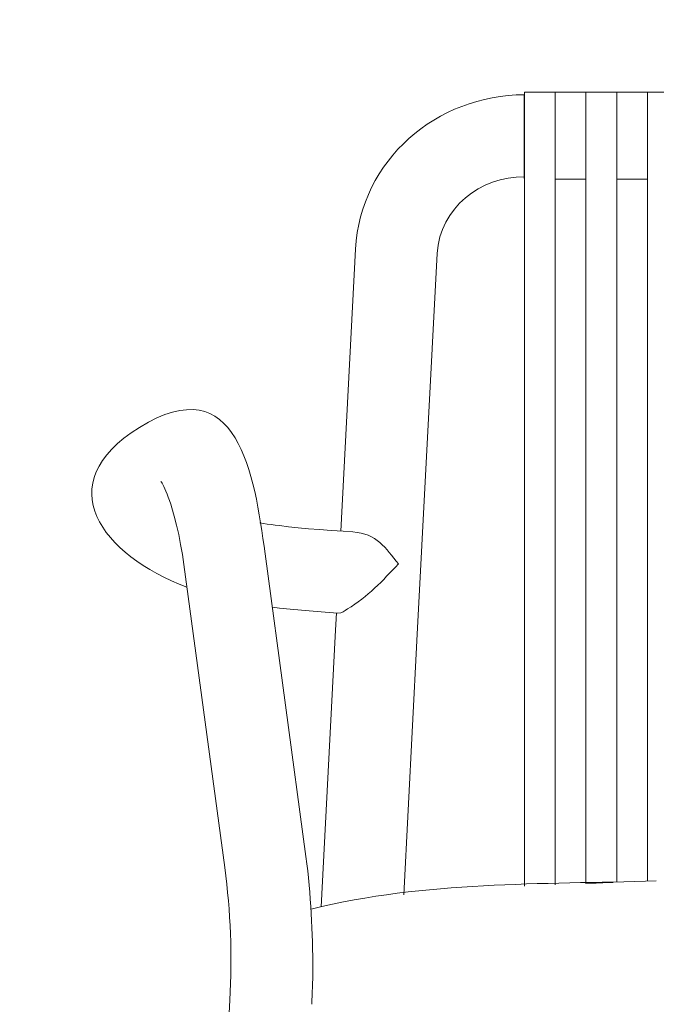
# Model space of a CAD drawing. Units: millimetres. Extents: x 370 to 540, y -369 to -249.
# Drawn here: x 391 to 405, y -325 to -304 of the extents above; entities that cross this region are included whole.
import ezdxf

# ---------------------------------------------------------------- set-up
doc = ezdxf.new("R2010")
doc.units = ezdxf.units.MM
doc.header["$MEASUREMENT"] = 0
doc.layers.add('DWG', color=254, linetype='Continuous')

msp = doc.modelspace()

# ---------------------------------------------------------------- linework, layer by layer
at = {"layer": 'DWG', "lineweight": 9}
for points in [[(402.145, -305.262), (402.152, -305.262)], [(402.152, -305.941), (402.152, -305.207)], [(402.152, -305.207), (402.803, -305.207)], [(402.803, -305.208), (402.803, -305.207)], [(403.455, -305.207), (402.803, -305.207)], [(402.803, -305.209), (402.803, -305.208)], [(402.803, -305.21), (402.803, -305.209)], [(402.803, -305.211), (402.803, -305.21)], [(402.803, -305.213), (402.803, -305.211)], [(402.803, -305.214), (402.803, -305.213)], [(402.803, -305.22), (402.803, -305.214)], [(402.803, -305.222), (402.803, -305.22)], [(402.803, -305.224), (402.803, -305.222)], [(402.803, -305.227), (402.803, -305.224)], [(402.803, -305.23), (402.803, -305.227)], [(402.803, -305.234), (402.803, -305.23)], [(402.803, -305.237), (402.803, -305.234)], [(402.803, -305.238), (402.803, -305.237)], [(402.803, -305.239), (402.803, -305.238)], [(402.803, -305.241), (402.803, -305.239)], [(402.803, -305.243), (402.803, -305.241)], [(402.803, -305.245), (402.803, -305.243)], [(402.803, -305.248), (402.803, -305.245)], [(402.803, -305.25), (402.803, -305.248)], [(402.803, -305.262), (402.803, -305.25)], [(402.803, -305.263), (402.803, -305.262)], [(402.803, -305.264), (402.803, -305.263)], [(402.803, -305.267), (402.803, -305.264)], [(402.803, -305.269), (402.803, -305.267)], [(402.803, -305.271), (402.803, -305.269)], [(402.803, -305.274), (402.803, -305.271)], [(402.803, -305.276), (402.803, -305.274)], [(402.803, -305.279), (402.803, -305.276)], [(402.803, -305.281), (402.803, -305.279)], [(402.803, -305.282), (402.803, -305.281)], [(402.803, -305.284), (402.803, -305.282)], [(402.803, -305.286), (402.803, -305.284)], [(402.803, -305.29), (402.803, -305.286)], [(402.803, -305.292), (402.803, -305.29)], [(402.803, -305.295), (402.803, -305.292)], [(402.803, -305.297), (402.803, -305.295)], [(402.803, -305.3), (402.803, -305.297)], [(402.803, -305.312), (402.803, -305.3)], [(402.803, -305.316), (402.803, -305.312)], [(402.803, -305.317), (402.803, -305.316)], [(402.803, -305.32), (402.803, -305.317)], [(402.803, -305.324), (402.803, -305.32)], [(402.803, -305.327), (402.803, -305.324)], [(402.803, -305.33), (402.803, -305.327)], [(402.803, -305.332), (402.803, -305.33)], [(402.803, -305.334), (402.803, -305.332)], [(402.803, -305.339), (402.803, -305.334)], [(402.803, -305.341), (402.803, -305.339)], [(402.803, -305.345), (402.803, -305.341)], [(402.803, -305.346), (402.803, -305.345)], [(402.803, -305.351), (402.803, -305.346)], [(402.803, -305.352), (402.803, -305.351)], [(402.803, -305.356), (402.803, -305.352)], [(402.803, -305.361), (402.803, -305.356)], [(402.803, -305.363), (402.803, -305.361)], [(402.803, -305.365), (402.803, -305.363)], [(402.803, -305.369), (402.803, -305.365)], [(403.455, -305.208), (403.455, -305.207)], [(403.455, -305.207), (404.107, -305.207)], [(403.455, -305.262), (403.455, -305.208)], [(403.455, -305.988), (403.455, -305.262)], [(404.107, -305.207), (404.107, -305.208)], [(404.759, -305.207), (404.107, -305.207)], [(404.107, -305.209), (404.107, -305.208)], [(404.107, -305.21), (404.107, -305.209)], [(404.107, -305.211), (404.107, -305.21)], [(404.107, -305.211), (404.107, -305.214)], [(404.107, -305.214), (404.107, -305.215)], [(404.107, -305.218), (404.107, -305.215)], [(404.107, -305.219), (404.107, -305.218)], [(404.107, -305.219), (404.107, -305.22)], [(404.107, -305.22), (404.107, -305.222)], [(404.107, -305.222), (404.107, -305.224)], [(404.107, -305.23), (404.107, -305.224)], [(404.107, -305.23), (404.107, -305.233)], [(404.107, -305.234), (404.107, -305.233)], [(404.107, -305.234), (404.107, -305.237)], [(404.107, -305.237), (404.107, -305.239)], [(404.107, -305.24), (404.107, -305.239)], [(404.107, -305.24), (404.107, -305.241)], [(404.107, -305.243), (404.107, -305.241)], [(404.107, -305.243), (404.107, -305.245)], [(404.107, -305.245), (404.107, -305.248)], [(404.107, -305.245), (404.107, -305.245)], [(404.107, -305.249), (404.107, -305.248)], [(404.107, -305.249), (404.107, -305.25)], [(404.107, -305.252), (404.107, -305.25)], [(404.107, -305.252), (404.107, -305.255)], [(404.107, -305.256), (404.107, -305.255)], [(404.107, -305.256), (404.107, -305.259)], [(404.107, -305.26), (404.107, -305.259)], [(404.107, -305.26), (404.107, -305.262)], [(404.107, -305.264), (404.107, -305.262)], [(404.107, -305.264), (404.107, -305.267)], [(404.107, -305.269), (404.107, -305.267)], [(404.107, -305.269), (404.107, -305.271)], [(404.107, -305.274), (404.107, -305.271)], [(404.107, -305.274), (404.107, -305.276)], [(404.107, -305.279), (404.107, -305.276)], [(404.107, -305.279), (404.107, -305.281)], [(404.107, -305.284), (404.107, -305.281)], [(404.107, -305.286), (404.107, -305.284)], [(404.107, -305.286), (404.107, -305.29)], [(404.107, -305.291), (404.107, -305.29)], [(404.107, -305.291), (404.107, -305.295)], [(404.107, -305.298), (404.107, -305.295)], [(404.107, -305.298), (404.107, -305.3)], [(404.107, -305.313), (404.107, -305.3)], [(404.107, -305.313), (404.107, -305.316)], [(404.107, -305.32), (404.107, -305.316)], [(404.107, -305.32), (404.107, -305.326)], [(404.107, -305.329), (404.107, -305.326)], [(404.107, -305.329), (404.107, -305.332)], [(404.107, -305.334), (404.107, -305.332)], [(404.107, -305.334), (404.107, -305.338)], [(404.107, -305.341), (404.107, -305.338)], [(404.107, -305.341), (404.107, -305.344)], [(404.107, -305.346), (404.107, -305.344)], [(404.107, -305.346), (404.107, -305.35)], [(404.107, -305.352), (404.107, -305.35)], [(404.107, -305.352), (404.107, -305.356)], [(404.107, -305.358), (404.107, -305.356)], [(404.107, -305.358), (404.107, -305.363)], [(404.107, -305.365), (404.107, -305.363)], [(404.107, -305.365), (404.107, -305.369)], [(404.759, -305.208), (404.759, -305.207)], [(404.759, -305.207), (405.411, -305.207)], [(404.759, -305.209), (404.759, -305.208)], [(404.759, -305.21), (404.759, -305.209)], [(404.759, -305.211), (404.759, -305.21)], [(404.759, -305.213), (404.759, -305.211)], [(404.759, -305.214), (404.759, -305.213)], [(404.759, -305.22), (404.759, -305.214)], [(404.759, -305.222), (404.759, -305.22)], [(404.759, -305.224), (404.759, -305.222)], [(404.759, -305.227), (404.759, -305.224)], [(404.759, -305.23), (404.759, -305.227)], [(404.759, -305.234), (404.759, -305.23)], [(404.759, -305.237), (404.759, -305.234)], [(404.759, -305.238), (404.759, -305.237)], [(404.759, -305.239), (404.759, -305.238)], [(404.759, -305.241), (404.759, -305.239)], [(404.759, -305.243), (404.759, -305.241)], [(404.759, -305.245), (404.759, -305.243)], [(404.759, -305.248), (404.759, -305.245)], [(404.759, -305.25), (404.759, -305.248)], [(404.759, -305.262), (404.759, -305.25)], [(404.759, -305.263), (404.759, -305.262)], [(404.759, -305.264), (404.759, -305.263)], [(404.759, -305.267), (404.759, -305.264)], [(404.759, -305.269), (404.759, -305.267)], [(404.759, -305.271), (404.759, -305.269)], [(404.759, -305.274), (404.759, -305.271)], [(404.759, -305.276), (404.759, -305.274)], [(404.759, -305.279), (404.759, -305.276)], [(404.759, -305.281), (404.759, -305.279)], [(404.759, -305.282), (404.759, -305.281)], [(404.759, -305.284), (404.759, -305.282)], [(404.759, -305.286), (404.759, -305.284)], [(404.759, -305.29), (404.759, -305.286)], [(404.759, -305.292), (404.759, -305.29)], [(404.759, -305.295), (404.759, -305.292)], [(404.759, -305.297), (404.759, -305.295)], [(404.759, -305.3), (404.759, -305.297)], [(404.759, -305.312), (404.759, -305.3)], [(404.759, -305.316), (404.759, -305.312)], [(404.759, -305.317), (404.759, -305.316)], [(404.759, -305.32), (404.759, -305.317)], [(404.759, -305.324), (404.759, -305.32)], [(404.759, -305.327), (404.759, -305.324)], [(404.759, -305.33), (404.759, -305.327)], [(404.759, -305.332), (404.759, -305.33)], [(404.759, -305.334), (404.759, -305.332)], [(404.759, -305.339), (404.759, -305.334)], [(404.759, -305.341), (404.759, -305.339)], [(404.759, -305.345), (404.759, -305.341)], [(404.759, -305.346), (404.759, -305.345)], [(404.759, -305.351), (404.759, -305.346)], [(404.759, -305.352), (404.759, -305.351)], [(404.759, -305.356), (404.759, -305.352)], [(404.759, -305.361), (404.759, -305.356)], [(404.759, -305.363), (404.759, -305.361)], [(404.759, -305.365), (404.759, -305.363)], [(404.759, -305.369), (404.759, -305.365)], [(402.803, -305.373), (402.803, -305.369)], [(402.803, -305.374), (402.803, -305.373)], [(402.803, -305.379), (402.803, -305.374)], [(402.803, -305.383), (402.803, -305.379)], [(402.803, -305.387), (402.803, -305.383)], [(402.803, -305.391), (402.803, -305.387)], [(402.803, -305.393), (402.803, -305.391)], [(402.803, -305.395), (402.803, -305.393)], [(402.803, -305.4), (402.803, -305.395)], [(402.803, -305.405), (402.803, -305.4)], [(402.803, -305.408), (402.803, -305.405)], [(402.803, -305.409), (402.803, -305.408)], [(402.803, -305.409), (402.803, -305.411)], [(402.803, -305.423), (402.803, -305.411)], [(402.803, -305.428), (402.803, -305.423)], [(402.803, -305.434), (402.803, -305.428)], [(402.803, -305.438), (402.803, -305.434)], [(402.803, -305.443), (402.803, -305.438)], [(402.803, -305.447), (402.803, -305.443)], [(402.803, -305.449), (402.803, -305.447)], [(402.803, -305.453), (402.803, -305.449)], [(402.803, -305.458), (402.803, -305.453)], [(402.803, -305.461), (402.803, -305.458)], [(402.803, -305.465), (402.803, -305.461)], [(402.803, -305.469), (402.803, -305.465)], [(402.803, -305.476), (402.803, -305.469)], [(402.803, -305.477), (402.803, -305.476)], [(402.803, -305.484), (402.803, -305.477)], [(402.803, -305.487), (402.803, -305.484)], [(402.803, -305.491), (402.803, -305.487)], [(402.803, -305.495), (402.803, -305.491)], [(402.803, -305.501), (402.803, -305.495)], [(402.803, -305.503), (402.803, -305.501)], [(402.803, -305.508), (402.803, -305.503)], [(402.803, -305.512), (402.803, -305.508)], [(402.803, -305.516), (402.803, -305.512)], [(402.803, -305.516), (402.803, -305.519)], [(402.803, -305.522), (402.803, -305.519)], [(402.803, -305.529), (402.803, -305.522)], [(402.803, -305.53), (402.803, -305.529)], [(402.803, -305.536), (402.803, -305.53)], [(402.803, -305.539), (402.803, -305.536)], [(402.803, -305.545), (402.803, -305.539)], [(402.803, -305.549), (402.803, -305.545)], [(402.803, -305.554), (402.803, -305.549)], [(402.803, -305.558), (402.803, -305.554)], [(402.803, -305.562), (402.803, -305.558)], [(402.803, -305.569), (402.803, -305.562)], [(402.803, -305.585), (402.803, -305.569)], [(404.107, -305.371), (404.107, -305.369)], [(404.107, -305.371), (404.107, -305.374)], [(404.107, -305.379), (404.107, -305.374)], [(404.107, -305.379), (404.107, -305.381)], [(404.107, -305.385), (404.107, -305.381)], [(404.107, -305.385), (404.107, -305.388)], [(404.107, -305.392), (404.107, -305.388)], [(404.107, -305.392), (404.107, -305.395)], [(404.107, -305.4), (404.107, -305.395)], [(404.107, -305.4), (404.107, -305.402)], [(404.107, -305.408), (404.107, -305.402)], [(404.107, -305.408), (404.107, -305.409)], [(404.107, -305.423), (404.107, -305.409)], [(404.107, -305.423), (404.107, -305.424)], [(404.107, -305.428), (404.107, -305.424)], [(404.107, -305.428), (404.107, -305.434)], [(404.107, -305.438), (404.107, -305.434)], [(404.107, -305.438), (404.107, -305.443)], [(404.107, -305.445), (404.107, -305.443)], [(404.107, -305.445), (404.107, -305.449)], [(404.107, -305.453), (404.107, -305.449)], [(404.107, -305.453), (404.107, -305.456)], [(404.107, -305.461), (404.107, -305.456)], [(404.107, -305.461), (404.107, -305.465)], [(404.107, -305.469), (404.107, -305.465)], [(404.107, -305.469), (404.107, -305.472)], [(404.107, -305.477), (404.107, -305.472)], [(404.107, -305.477), (404.107, -305.484)], [(404.107, -305.487), (404.107, -305.484)], [(404.107, -305.487), (404.107, -305.491)], [(404.107, -305.495), (404.107, -305.491)], [(404.107, -305.495), (404.107, -305.498)], [(404.107, -305.503), (404.107, -305.498)], [(404.107, -305.503), (404.107, -305.508)], [(404.107, -305.512), (404.107, -305.508)], [(404.107, -305.512), (404.107, -305.515)], [(404.107, -305.522), (404.107, -305.515)], [(404.107, -305.522), (404.107, -305.529)], [(404.107, -305.53), (404.107, -305.529)], [(404.107, -305.53), (404.107, -305.536)], [(404.107, -305.539), (404.107, -305.536)], [(404.107, -305.539), (404.107, -305.545)], [(404.107, -305.549), (404.107, -305.545)], [(404.107, -305.549), (404.107, -305.554)], [(404.107, -305.558), (404.107, -305.554)], [(404.107, -305.558), (404.107, -305.562)], [(404.107, -305.567), (404.107, -305.562)], [(404.107, -305.567), (404.107, -305.58)], [(404.759, -305.373), (404.759, -305.369)], [(404.759, -305.374), (404.759, -305.373)], [(404.759, -305.379), (404.759, -305.374)], [(404.759, -305.383), (404.759, -305.379)], [(404.759, -305.387), (404.759, -305.383)], [(404.759, -305.391), (404.759, -305.387)], [(404.759, -305.393), (404.759, -305.391)], [(404.759, -305.395), (404.759, -305.393)], [(404.759, -305.4), (404.759, -305.395)], [(404.759, -305.405), (404.759, -305.4)], [(404.759, -305.408), (404.759, -305.405)], [(404.759, -305.409), (404.759, -305.408)], [(404.759, -305.423), (404.759, -305.409)], [(404.759, -305.428), (404.759, -305.423)], [(404.759, -305.434), (404.759, -305.428)], [(404.759, -305.438), (404.759, -305.434)], [(404.759, -305.443), (404.759, -305.438)], [(404.759, -305.447), (404.759, -305.443)], [(404.759, -305.449), (404.759, -305.447)], [(404.759, -305.453), (404.759, -305.449)], [(404.759, -305.458), (404.759, -305.453)], [(404.759, -305.461), (404.759, -305.458)], [(404.759, -305.465), (404.759, -305.461)], [(404.759, -305.469), (404.759, -305.465)], [(404.759, -305.476), (404.759, -305.469)], [(404.759, -305.477), (404.759, -305.476)], [(404.759, -305.484), (404.759, -305.477)], [(404.759, -305.487), (404.759, -305.484)], [(404.759, -305.491), (404.759, -305.487)], [(404.759, -305.495), (404.759, -305.491)], [(404.759, -305.501), (404.759, -305.495)], [(404.759, -305.503), (404.759, -305.501)], [(404.759, -305.508), (404.759, -305.503)], [(404.759, -305.512), (404.759, -305.508)], [(404.759, -305.519), (404.759, -305.512)], [(404.759, -305.522), (404.759, -305.519)], [(404.759, -305.529), (404.759, -305.522)], [(404.759, -305.53), (404.759, -305.529)], [(404.759, -305.536), (404.759, -305.53)], [(404.759, -305.539), (404.759, -305.536)], [(404.759, -305.545), (404.759, -305.539)], [(404.759, -305.549), (404.759, -305.545)], [(404.759, -305.554), (404.759, -305.549)], [(404.759, -305.558), (404.759, -305.554)], [(404.759, -305.562), (404.759, -305.558)], [(404.759, -305.569), (404.759, -305.562)], [(404.759, -305.585), (404.759, -305.569)], [(402.803, -305.588), (402.803, -305.585)], [(402.803, -305.593), (402.803, -305.588)], [(402.803, -305.599), (402.803, -305.593)], [(402.803, -305.601), (402.803, -305.599)], [(402.803, -305.608), (402.803, -305.601)], [(402.803, -305.613), (402.803, -305.608)], [(402.803, -305.618), (402.803, -305.613)], [(402.803, -305.621), (402.803, -305.618)], [(402.803, -305.627), (402.803, -305.621)], [(402.803, -305.629), (402.803, -305.627)], [(402.803, -305.636), (402.803, -305.629)], [(402.803, -305.644), (402.803, -305.636)], [(402.803, -305.648), (402.803, -305.644)], [(402.803, -305.653), (402.803, -305.648)], [(402.803, -305.656), (402.803, -305.653)], [(402.803, -305.662), (402.803, -305.656)], [(402.803, -305.669), (402.803, -305.662)], [(402.803, -305.671), (402.803, -305.669)], [(402.803, -305.681), (402.803, -305.671)], [(402.803, -305.681), (402.803, -305.683)], [(402.803, -305.691), (402.803, -305.683)], [(402.803, -305.695), (402.803, -305.691)], [(402.803, -305.698), (402.803, -305.695)], [(402.803, -305.704), (402.803, -305.698)], [(402.803, -305.711), (402.803, -305.704)], [(402.803, -305.715), (402.803, -305.711)], [(402.803, -305.72), (402.803, -305.715)], [(402.803, -305.725), (402.803, -305.72)], [(402.803, -305.728), (402.803, -305.725)], [(402.803, -305.736), (402.803, -305.728)], [(402.803, -305.745), (402.803, -305.736)], [(402.803, -305.746), (402.803, -305.745)], [(402.803, -305.756), (402.803, -305.746)], [(402.803, -305.765), (402.803, -305.756)], [(402.803, -305.767), (402.803, -305.765)], [(402.803, -305.774), (402.803, -305.767)], [(402.803, -305.78), (402.803, -305.774)], [(402.803, -305.786), (402.803, -305.78)], [(402.803, -305.791), (402.803, -305.786)], [(404.107, -305.588), (404.107, -305.58)], [(404.107, -305.588), (404.107, -305.59)], [(404.107, -305.597), (404.107, -305.59)], [(404.107, -305.597), (404.107, -305.601)], [(404.107, -305.606), (404.107, -305.601)], [(404.107, -305.606), (404.107, -305.611)], [(404.107, -305.615), (404.107, -305.611)], [(404.107, -305.615), (404.107, -305.621)], [(404.107, -305.627), (404.107, -305.621)], [(404.107, -305.627), (404.107, -305.629)], [(404.107, -305.636), (404.107, -305.629)], [(404.107, -305.636), (404.107, -305.639)], [(404.107, -305.646), (404.107, -305.639)], [(404.107, -305.646), (404.107, -305.648)], [(404.107, -305.656), (404.107, -305.648)], [(404.107, -305.656), (404.107, -305.662)], [(404.107, -305.665), (404.107, -305.662)], [(404.107, -305.665), (404.107, -305.671)], [(404.107, -305.676), (404.107, -305.671)], [(404.107, -305.676), (404.107, -305.681)], [(404.107, -305.686), (404.107, -305.681)], [(404.107, -305.686), (404.107, -305.693)], [(404.107, -305.698), (404.107, -305.693)], [(404.107, -305.698), (404.107, -305.702)], [(404.107, -305.708), (404.107, -305.702)], [(404.107, -305.708), (404.107, -305.715)], [(404.107, -305.72), (404.107, -305.715)], [(404.107, -305.72), (404.107, -305.725)], [(404.107, -305.728), (404.107, -305.725)], [(404.107, -305.728), (404.107, -305.736)], [(404.107, -305.737), (404.107, -305.736)], [(404.107, -305.737), (404.107, -305.746)], [(404.107, -305.749), (404.107, -305.746)], [(404.107, -305.749), (404.107, -305.756)], [(404.107, -305.758), (404.107, -305.756)], [(404.107, -305.758), (404.107, -305.767)], [(404.107, -305.777), (404.107, -305.767)], [(404.107, -305.777), (404.107, -305.78)], [(404.107, -305.791), (404.107, -305.78)], [(404.759, -305.588), (404.759, -305.585)], [(404.759, -305.593), (404.759, -305.588)], [(404.759, -305.599), (404.759, -305.593)], [(404.759, -305.601), (404.759, -305.599)], [(404.759, -305.608), (404.759, -305.601)], [(404.759, -305.613), (404.759, -305.608)], [(404.759, -305.618), (404.759, -305.613)], [(404.759, -305.621), (404.759, -305.618)], [(404.759, -305.627), (404.759, -305.621)], [(404.759, -305.629), (404.759, -305.627)], [(404.759, -305.636), (404.759, -305.629)], [(404.759, -305.644), (404.759, -305.636)], [(404.759, -305.648), (404.759, -305.644)], [(404.759, -305.653), (404.759, -305.648)], [(404.759, -305.656), (404.759, -305.653)], [(404.759, -305.662), (404.759, -305.656)], [(404.759, -305.669), (404.759, -305.662)], [(404.759, -305.671), (404.759, -305.669)], [(404.759, -305.681), (404.759, -305.671)], [(404.759, -305.683), (404.759, -305.681)], [(404.759, -305.691), (404.759, -305.683)], [(404.759, -305.695), (404.759, -305.691)], [(404.759, -305.698), (404.759, -305.695)], [(404.759, -305.704), (404.759, -305.698)], [(404.759, -305.711), (404.759, -305.704)], [(404.759, -305.715), (404.759, -305.711)], [(404.759, -305.72), (404.759, -305.715)], [(404.759, -305.725), (404.759, -305.72)], [(404.759, -305.728), (404.759, -305.725)], [(404.759, -305.736), (404.759, -305.728)], [(404.759, -305.745), (404.759, -305.736)], [(404.759, -305.746), (404.759, -305.745)], [(404.759, -305.756), (404.759, -305.746)], [(404.759, -305.765), (404.759, -305.756)], [(404.759, -305.767), (404.759, -305.765)], [(404.759, -305.774), (404.759, -305.767)], [(404.759, -305.78), (404.759, -305.774)], [(404.759, -305.786), (404.759, -305.78)], [(404.759, -305.791), (404.759, -305.786)], [(402.152, -322.062), (402.152, -305.941)], [(402.803, -305.802), (402.803, -305.791)], [(402.803, -305.804), (402.803, -305.802)], [(402.803, -305.812), (402.803, -305.804)], [(402.803, -305.819), (402.803, -305.812)], [(402.803, -305.824), (402.803, -305.819)], [(402.803, -305.828), (402.803, -305.824)], [(402.803, -305.835), (402.803, -305.828)], [(402.803, -305.84), (402.803, -305.835)], [(402.803, -305.847), (402.803, -305.84)], [(402.803, -305.85), (402.803, -305.847)], [(402.803, -305.857), (402.803, -305.85)], [(402.803, -305.861), (402.803, -305.857)], [(402.803, -305.867), (402.803, -305.861)], [(402.803, -305.873), (402.803, -305.867)], [(402.803, -305.882), (402.803, -305.873)], [(402.803, -305.883), (402.803, -305.882)], [(402.803, -305.883), (402.803, -305.885)], [(402.803, -305.894), (402.803, -305.885)], [(402.803, -305.901), (402.803, -305.894)], [(402.803, -305.906), (402.803, -305.901)], [(402.803, -305.914), (402.803, -305.906)], [(402.803, -305.919), (402.803, -305.914)], [(402.803, -305.926), (402.803, -305.919)], [(402.803, -305.929), (402.803, -305.926)], [(402.803, -305.937), (402.803, -305.929)], [(402.803, -305.941), (402.803, -305.937)], [(402.803, -322.03), (402.803, -305.941)], [(403.455, -305.988), (403.455, -322.003)], [(404.107, -305.802), (404.107, -305.791)], [(404.107, -305.802), (404.107, -305.807)], [(404.107, -305.812), (404.107, -305.807)], [(404.107, -305.812), (404.107, -305.819)], [(404.107, -305.824), (404.107, -305.819)], [(404.107, -305.824), (404.107, -305.828)], [(404.107, -305.833), (404.107, -305.828)], [(404.107, -305.833), (404.107, -305.84)], [(404.107, -305.844), (404.107, -305.84)], [(404.107, -305.844), (404.107, -305.85)], [(404.107, -305.855), (404.107, -305.85)], [(404.107, -305.855), (404.107, -305.861)], [(404.107, -305.867), (404.107, -305.861)], [(404.107, -305.867), (404.107, -305.873)], [(404.107, -305.876), (404.107, -305.873)], [(404.107, -305.876), (404.107, -305.883)], [(404.107, -305.887), (404.107, -305.883)], [(404.107, -305.887), (404.107, -305.894)], [(404.107, -305.899), (404.107, -305.894)], [(404.107, -305.899), (404.107, -305.906)], [(404.107, -305.91), (404.107, -305.906)], [(404.107, -305.91), (404.107, -305.919)], [(404.107, -305.926), (404.107, -305.919)], [(404.107, -305.926), (404.107, -305.929)], [(404.107, -305.941), (404.107, -305.929)], [(404.107, -305.941), (404.107, -321.98)], [(404.759, -305.802), (404.759, -305.791)], [(404.759, -305.804), (404.759, -305.802)], [(404.759, -305.812), (404.759, -305.804)], [(404.759, -305.819), (404.759, -305.812)], [(404.759, -305.824), (404.759, -305.819)], [(404.759, -305.828), (404.759, -305.824)], [(404.759, -305.835), (404.759, -305.828)], [(404.759, -305.84), (404.759, -305.835)], [(404.759, -305.847), (404.759, -305.84)], [(404.759, -305.85), (404.759, -305.847)], [(404.759, -305.857), (404.759, -305.85)], [(404.759, -305.861), (404.759, -305.857)], [(404.759, -305.867), (404.759, -305.861)], [(404.759, -305.873), (404.759, -305.867)], [(404.759, -305.882), (404.759, -305.873)], [(404.759, -305.885), (404.759, -305.882)], [(404.759, -305.894), (404.759, -305.885)], [(404.759, -305.901), (404.759, -305.894)], [(404.759, -305.906), (404.759, -305.901)], [(404.759, -305.914), (404.759, -305.906)], [(404.759, -305.919), (404.759, -305.914)], [(404.759, -305.926), (404.759, -305.919)], [(404.759, -305.929), (404.759, -305.926)], [(404.759, -305.937), (404.759, -305.929)], [(404.759, -305.941), (404.759, -305.937)], [(404.759, -321.958), (404.759, -305.941)], [(402.152, -307.001), (402.145, -307.001)], [(403.455, -307.055), (402.803, -307.055)], [(404.759, -307.055), (404.107, -307.055)], [(398.249, -314.526), (398.563, -308.541)], [(400.299, -308.632), (399.868, -316.847)], [(394.921, -315.237), (394.889, -315.019), (394.852, -314.806), (394.81, -314.597), (394.765, -314.396), (394.717, -314.207), (394.667, -314.031), (394.641, -313.952), (394.615, -313.876), (394.589, -313.804), (394.565, -313.739), (394.54, -313.678), (394.516, -313.624), (394.494, -313.576), (394.474, -313.538), (394.457, -313.505), (394.444, -313.483), (394.434, -313.47)], [(396.535, -314.352), (396.61, -314.364), (396.688, -314.376), (396.77, -314.387), (396.856, -314.399), (396.947, -314.409), (397.139, -314.432), (397.346, -314.452), (397.567, -314.474), (397.8, -314.493), (398.046, -314.511), (398.298, -314.528), (398.509, -314.542)], [(396.643, -315.005), (397.512, -321.435)], [(395.788, -321.668), (394.921, -315.237)], [(398.188, -316.264), (398.186, -316.264), (397.922, -316.246), (397.663, -316.227), (397.414, -316.206), (397.177, -316.183), (396.952, -316.16), (396.797, -316.142)], [(398.132, -316.756), (398.159, -316.262)], [(397.831, -322.501), (398.132, -316.76)], [(399.868, -316.851), (399.586, -322.248)], [(395.645, -329.312), (395.898, -324.479)]]:
    msp.add_lwpolyline(points, dxfattribs=at)
at = {"layer": 'DWG'}
msp.add_open_spline([(370.768, -368.654), (454.597, -368.654), (538.426, -368.654), (538.426, -309.381), (538.426, -250.108), (454.597, -250.108), (370.768, -250.108), (370.768, -309.381), (370.768, -368.654)], degree=2, knots=[0, 0, 0, 1, 1, 2, 2, 3, 3, 4, 4, 4], dxfattribs=at)
at = {"layer": 'DWG', "lineweight": 9}
for points in [[(398.564, -308.537), (398.664, -306.645), (400.295, -305.262), (402.145, -305.262)], [(402.145, -307.001), (401.221, -307.001), (400.352, -307.661), (400.299, -308.629)], [(399.473, -315.222), (399.207, -314.89), (399.01, -314.571), (398.509, -314.542)], [(398.394, -316.178), (398.819, -315.921), (399.142, -315.576), (399.473, -315.222)], [(398.188, -316.264), (398.277, -316.269), (398.329, -316.217), (398.394, -316.178)], [(397.512, -321.435), (397.617, -322.239), (397.653, -323.044), (397.658, -323.852)], [(395.898, -324.479), (395.948, -323.535), (395.912, -322.605), (395.788, -321.668)], [(397.621, -322.548), (400.061, -321.949), (402.491, -322.027), (404.947, -321.951)], [(403.455, -322.003), (403.647, -321.996), (403.838, -321.989), (404.03, -321.982)], [(397.658, -323.852), (397.655, -324.092), (397.647, -324.331), (397.634, -324.569)]]:
    msp.add_open_spline(points, degree=3, dxfattribs=at)
for points, knots in [([(402.145, -307.001), (402.145, -307.145), (402.145, -306.856), (402.145, -306.783), (402.145, -306.711), (402.145, -306.638), (402.145, -306.566), (402.145, -306.42), (402.145, -306.276), (402.145, -306.13), (402.145, -305.84), (402.145, -305.551), (402.145, -305.262)], [0, 0, 0, 0, 1, 1, 1, 2, 2, 2, 3, 3, 3, 4, 4, 4, 4]), ([(394.985, -315.715), (393.178, -315.039), (392.036, -313.519), (393.976, -312.324), (396.067, -311.036), (396.413, -313.299), (396.643, -315.004)], [0, 0, 0, 0, 1, 1, 1, 2, 2, 2, 2])]:
    msp.add_open_spline(points, degree=3, knots=knots, dxfattribs=at)

doc.saveas('drawing.dxf')
